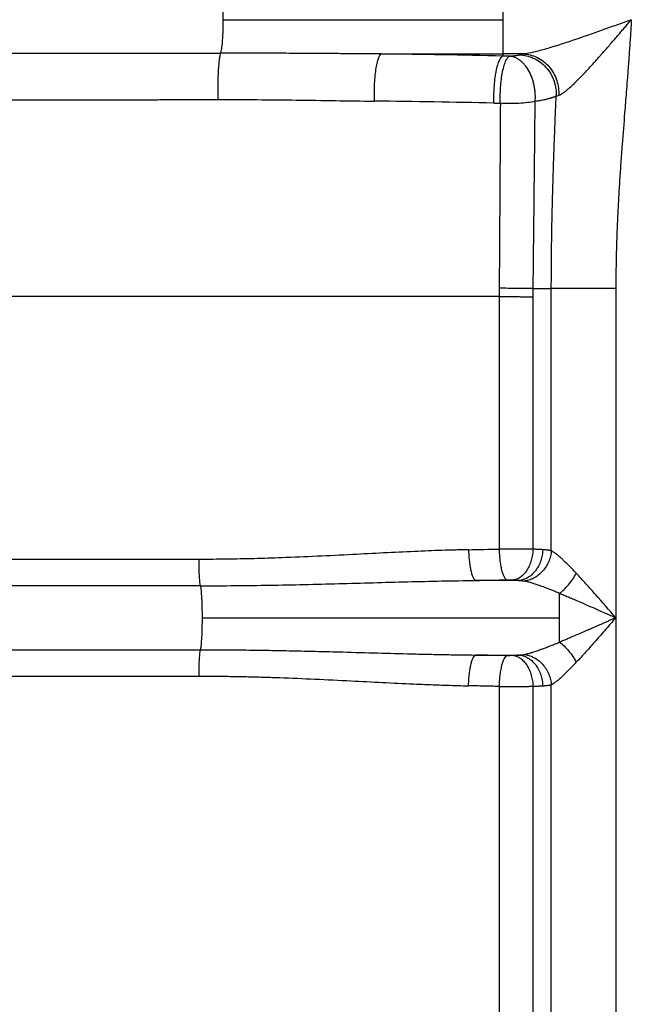
# Paper-space layout '830L' of a CAD drawing. Units: millimetres. Extents: x 14 to 193, y 16 to 290.
# Drawn here: x 100 to 108, y 149 to 162 of the extents above; entities that cross this region are included whole.
import ezdxf

# ---------------------------------------------------------------- set-up
doc = ezdxf.new("R2010")
doc.units = ezdxf.units.MM

psp = doc.layouts.new('830L')

# ---------------------------------------------------------------- linework, layer by layer
at = {"color": 7, "linetype": 'Continuous', "lineweight": 25}
for p, q in [((102.96395, 162.19655), (106.58914, 162.19655)), ((105.01044, 161.7526), (106.58914, 161.7526)), ((106.85848, 161.7526), (106.58914, 161.7526)), ((106.58914, 161.7526), (106.58923, 161.72598)), ((106.54017, 158.60955), (94.11884, 158.60955)), ((106.54017, 158.60955), (106.54019, 155.3365)), ((106.97983, 155.33472), (106.97981, 158.60573)), ((107.21714, 155.31479), (107.21715, 158.71314)), ((108.05381, 158.71314), (108.05381, 154.44655)), ((102.6488, 155.20273), (98.01219, 155.20273)), ((106.79993, 154.92992), (106.23642, 154.92992)), ((102.66661, 154.86104), (97.99438, 154.86104)), ((102.68821, 154.44655), (107.32482, 154.44655)), ((108.05381, 154.44655), (108.05378, 146.44657)), ((97.99438, 154.03206), (102.66661, 154.03206)), ((106.23642, 153.96317), (106.79993, 153.96317)), ((98.01219, 153.69036), (102.6488, 153.69036)), ((106.54019, 153.55659), (106.54019, 147.3365)), ((106.97983, 147.33472), (106.97982, 153.55838)), ((107.21714, 147.31479), (107.21715, 153.57831))]:
    psp.add_line(p, q, dxfattribs=at)
for points, knots in [([(102.96395, 162.19655), (102.96395, 162.22984), (102.96356, 162.26322), (102.96204, 162.32769), (102.96091, 162.35876), (102.95806, 162.41663), (102.95635, 162.44342), (102.95252, 162.49162), (102.95042, 162.51303), (102.94602, 162.55025), (102.94373, 162.56607), (102.93912, 162.59256), (102.93681, 162.60324), (102.93002, 162.62879), (102.92571, 162.6372), (102.92181, 162.64049)], [0, 0, 0, 0, 0.125, 0.125, 0.25, 0.25, 0.375, 0.375, 0.5, 0.5, 0.625, 0.625, 0.75, 0.75, 1, 1, 1, 1]), ([(106.58914, 162.64049), (106.58914, 162.63831), (106.58914, 162.63392), (106.58914, 162.62016), (106.58914, 162.61078), (106.58914, 162.58682), (106.58914, 162.57224), (106.58914, 162.53829), (106.58914, 162.51891), (106.58914, 162.47632), (106.58914, 162.45312), (106.58914, 162.40427), (106.58914, 162.37864), (106.58914, 162.3265), (106.58914, 162.3), (106.58914, 162.24756), (106.58914, 162.22164), (106.58914, 162.19655)], [0, 0, 0, 0, 0.125, 0.125, 0.25, 0.25, 0.375, 0.375, 0.5, 0.5, 0.625, 0.625, 0.75, 0.75, 0.875, 0.875, 1, 1, 1, 1]), ([(102.92844, 161.7629), (102.93201, 161.77107), (102.93585, 161.78416), (102.94367, 161.82502), (102.94765, 161.85291), (102.95307, 161.90801), (102.95478, 161.92856), (102.95787, 161.97375), (102.95925, 161.9984), (102.96152, 162.051), (102.96242, 162.07894), (102.96364, 162.13675), (102.96395, 162.16661), (102.96395, 162.19655)], [0, 0, 0, 0, 0.25, 0.25, 0.5, 0.5, 0.625, 0.625, 0.75, 0.75, 0.875, 0.875, 1, 1, 1, 1]), ([(106.58914, 162.19655), (106.58914, 162.1715), (106.58914, 162.14561), (106.58914, 162.09325), (106.58914, 162.06678), (106.58914, 162.01468), (106.58914, 161.98906), (106.58914, 161.94022), (106.58914, 161.917), (106.58914, 161.87439), (106.58914, 161.85499), (106.58914, 161.82099), (106.58914, 161.80639), (106.58914, 161.78238), (106.58914, 161.77298), (106.58914, 161.75918), (106.58914, 161.75479), (106.58914, 161.7526)], [0, 0, 0, 0, 0.125, 0.125, 0.25, 0.25, 0.375, 0.375, 0.5, 0.5, 0.625, 0.625, 0.75, 0.75, 0.875, 0.875, 1, 1, 1, 1]), ([(108.25445, 162.19655), (108.19097, 162.1735), (108.12761, 162.15049), (108.00106, 162.10479), (107.93786, 162.08211), (107.74907, 162.01492), (107.62414, 161.97119), (107.44109, 161.9095), (107.38082, 161.8896), (107.26279, 161.8519), (107.20502, 161.83408), (107.09387, 161.80187), (107.04045, 161.78746), (106.9417, 161.76455), (106.89636, 161.75606), (106.85848, 161.7526)], [0, 0, 0, 0, 0.125, 0.125, 0.25, 0.25, 0.5, 0.5, 0.625, 0.625, 0.75, 0.75, 0.875, 0.875, 1, 1, 1, 1]), ([(107.31426, 161.21817), (107.31466, 161.21829), (107.31616, 161.21876), (107.31955, 161.22007), (107.32626, 161.22271), (107.34034, 161.22933), (107.36232, 161.24205), (107.39308, 161.2636), (107.42621, 161.28984), (107.46615, 161.32449), (107.5272, 161.38107), (107.619, 161.47359), (107.71888, 161.58088), (107.79931, 161.67007), (107.84832, 161.72523), (107.90493, 161.78938), (107.97204, 161.86646), (108.04387, 161.94967), (108.09837, 162.0133), (108.14051, 162.06265), (108.18044, 162.10953), (108.21818, 162.15389), (108.2426, 162.18261), (108.25445, 162.19655)], [0, 0, 0, 0, 0.00189016, 0.00709378, 0.0157583, 0.0324572, 0.06872982, 0.10537167, 0.149338, 0.1874137, 0.24281345, 0.35184568, 0.47954434, 0.55133341, 0.59736926, 0.6283992, 0.72273512, 0.79999045, 0.84441322, 0.8866328, 0.92663016, 0.96440928, 1, 1, 1, 1]), ([(108.25445, 162.19655), (108.25273, 162.1657), (108.2492, 162.10279), (108.24334, 162.0066), (108.23692, 161.90674), (108.2282, 161.77791), (108.21641, 161.61394), (108.20252, 161.43071), (108.186, 161.22144), (108.16377, 160.94261), (108.13957, 160.63813), (108.11824, 160.34837), (108.1027, 160.1206), (108.08925, 159.90057), (108.07794, 159.68631), (108.06906, 159.48257), (108.06228, 159.28605), (108.05746, 159.09247), (108.05441, 158.90182), (108.05401, 158.77571), (108.05382, 158.71314)], [0, 0, 0, 0, 0.026554247, 0.054166354, 0.082836704, 0.112565636, 0.165159685, 0.224146267, 0.270522825, 0.345603052, 0.464577961, 0.53307655, 0.595346317, 0.660815602, 0.722569696, 0.779772358, 0.836111774, 0.891592775, 0.946220417, 1, 1, 1, 1]), ([(97.73399, 161.75983), (97.76799, 161.75986), (97.836, 161.75991), (97.93808, 161.75998), (98.04021, 161.76006), (98.14241, 161.76014), (98.24466, 161.76022), (98.41026, 161.76036), (98.65481, 161.76055), (98.96386, 161.76075), (99.29563, 161.76092), (99.73995, 161.76109), (100.31241, 161.7613), (100.88568, 161.76176), (101.3333, 161.76212), (101.64764, 161.76234), (101.95579, 161.7625), (102.22781, 161.76262), (102.55936, 161.76275), (102.77591, 161.76284), (102.92844, 161.7629)], [0, 0, 0, 0, 0.01971191, 0.03942801, 0.05914812, 0.07887211, 0.0985998, 0.11833104, 0.17468829, 0.23999396, 0.29685542, 0.36619101, 0.49630501, 0.62688075, 0.69664955, 0.75446446, 0.80826371, 0.87457208, 0.9116559, 1, 1, 1, 1]), ([(102.92844, 161.76289), (102.92551, 161.7559), (102.92255, 161.74596), (102.91672, 161.71966), (102.91386, 161.70329), (102.90845, 161.66431), (102.9059, 161.64169), (102.90129, 161.59123), (102.89924, 161.5634), (102.89576, 161.50427), (102.89434, 161.47299), (102.89219, 161.4091), (102.89145, 161.37651), (102.89064, 161.31205), (102.89055, 161.28019), (102.89094, 161.21883), (102.89141, 161.18933), (102.89209, 161.1615)], [0, 0, 0, 0, 0.125, 0.125, 0.25, 0.25, 0.375, 0.375, 0.5, 0.5, 0.625, 0.625, 0.75, 0.75, 0.875, 0.875, 1, 1, 1, 1]), ([(105.01044, 161.7526), (104.94113, 161.75301), (104.8016, 161.75385), (104.5909, 161.75534), (104.37745, 161.75692), (104.16128, 161.75847), (103.90397, 161.76012), (103.60595, 161.76168), (103.26766, 161.76281), (103.04166, 161.76286), (102.92844, 161.76289)], [0, 0, 0, 0, 0.09990659, 0.20113831, 0.30368309, 0.4075259, 0.51265168, 0.67443987, 0.83690706, 1, 1, 1, 1]), ([(104.92354, 161.14115), (104.92262, 161.17181), (104.92218, 161.2045), (104.92259, 161.27257), (104.92343, 161.30793), (104.92657, 161.37909), (104.92888, 161.41487), (104.93495, 161.48403), (104.93872, 161.51738), (104.94747, 161.57896), (104.95245, 161.60715), (104.96321, 161.65643), (104.96898, 161.67751), (104.98083, 161.7118), (104.98689, 161.72503), (104.99886, 161.74406), (105.00477, 161.74988), (105.01044, 161.7526)], [0, 0, 0, 0, 0.125, 0.125, 0.25, 0.25, 0.375, 0.375, 0.5, 0.5, 0.625, 0.625, 0.75, 0.75, 0.875, 0.875, 1, 1, 1, 1]), ([(106.58923, 161.72598), (106.58161, 161.72332), (106.57366, 161.71756), (106.5575, 161.69865), (106.5493, 161.68549), (106.53324, 161.65131), (106.52539, 161.6303), (106.5107, 161.58114), (106.50387, 161.553), (106.49181, 161.49152), (106.48658, 161.45821), (106.47808, 161.38912), (106.47479, 161.35338), (106.4702, 161.28226), (106.46888, 161.24691), (106.46797, 161.17886), (106.46838, 161.14616), (106.46945, 161.11549)], [0, 0, 0, 0, 0.125, 0.125, 0.25, 0.25, 0.375, 0.375, 0.5, 0.5, 0.625, 0.625, 0.75, 0.75, 0.875, 0.875, 1, 1, 1, 1]), ([(106.55634, 161.1136), (106.55525, 161.14426), (106.55483, 161.17695), (106.55574, 161.245), (106.55707, 161.28035), (106.56173, 161.35146), (106.56505, 161.3872), (106.57368, 161.45628), (106.57897, 161.48959), (106.5912, 161.55106), (106.59812, 161.5792), (106.61301, 161.62836), (106.62098, 161.64937), (106.63726, 161.68354), (106.64558, 161.69671), (106.66196, 161.71562), (106.67002, 161.72138), (106.67774, 161.72404)], [0, 0, 0, 0, 0.125, 0.125, 0.25, 0.25, 0.375, 0.375, 0.5, 0.5, 0.625, 0.625, 0.75, 0.75, 0.875, 0.875, 1, 1, 1, 1]), ([(106.67774, 161.72404), (106.68138, 161.72433), (106.68866, 161.7249), (106.69917, 161.72581), (106.70936, 161.72674), (106.72247, 161.72801), (106.73797, 161.72968), (106.75503, 161.73178), (106.77051, 161.73398), (106.78429, 161.73626), (106.7965, 161.73861), (106.80314, 161.74022), (106.80646, 161.74103)], [0, 0, 0, 0, 0.06243642, 0.12483387, 0.18725868, 0.24977709, 0.3746438, 0.49969916, 0.62464918, 0.74978339, 0.87482969, 1, 1, 1, 1]), ([(107.008, 161.13708), (107.00837, 161.14258), (107.00909, 161.15351), (107.00977, 161.16986), (107.01012, 161.18603), (107.01012, 161.20203), (107.00979, 161.21785), (107.00858, 161.24561), (107.00509, 161.2853), (106.99688, 161.33721), (106.98492, 161.38869), (106.96363, 161.45664), (106.92782, 161.53583), (106.88169, 161.60225), (106.84045, 161.64547), (106.80844, 161.67214), (106.77547, 161.69338), (106.74636, 161.7072), (106.72102, 161.71591), (106.6996, 161.72122), (106.6851, 161.72311), (106.67774, 161.72407)], [0, 0, 0, 0, 0.01990763, 0.03954042, 0.05887839, 0.07793753, 0.09675651, 0.11538194, 0.17705265, 0.23854326, 0.30314462, 0.36777331, 0.50000682, 0.63224018, 0.69687046, 0.76147038, 0.82302791, 0.88472264, 0.92214299, 0.96050186, 1, 1, 1, 1]), ([(106.80646, 161.74103), (106.80903, 161.74169), (106.81417, 161.74299), (106.82233, 161.74494), (106.83082, 161.74688), (106.83968, 161.7488), (106.84885, 161.75071), (106.85527, 161.75197), (106.85848, 161.7526)], [0, 0, 0, 0, 0.16683682, 0.33354865, 0.50017815, 0.66676804, 0.83336107, 1, 1, 1, 1]), ([(106.80646, 161.74103), (106.83464, 161.74021), (106.86397, 161.73669), (106.92356, 161.72319), (106.95382, 161.71321), (107.01333, 161.68625), (107.04258, 161.66926), (107.09791, 161.62866), (107.12397, 161.60504), (107.17094, 161.55249), (107.19183, 161.52357), (107.22715, 161.46248), (107.24156, 161.43034), (107.26354, 161.36517), (107.27111, 161.33216), (107.2799, 161.26736), (107.28113, 161.23558), (107.27975, 161.20519)], [0, 0, 0, 0, 0.125, 0.125, 0.25, 0.25, 0.375, 0.375, 0.5, 0.5, 0.625, 0.625, 0.75, 0.75, 0.875, 0.875, 1, 1, 1, 1]), ([(106.85848, 161.7526), (106.88591, 161.75153), (106.91441, 161.74769), (106.97216, 161.73349), (107.00141, 161.72312), (107.05878, 161.69543), (107.08689, 161.67811), (107.13992, 161.63699), (107.16483, 161.61321), (107.20963, 161.56058), (107.22951, 161.53175), (107.26312, 161.47112), (107.27685, 161.43934), (107.29786, 161.37509), (107.30516, 161.34264), (107.31387, 161.27906), (107.31528, 161.24793), (107.31426, 161.21817)], [0, 0, 0, 0, 0.125, 0.125, 0.25, 0.25, 0.375, 0.375, 0.5, 0.5, 0.625, 0.625, 0.75, 0.75, 0.875, 0.875, 1, 1, 1, 1]), ([(97.77771, 161.14979), (97.80236, 161.14986), (97.86868, 161.15007), (97.9938, 161.15045), (98.17019, 161.15097), (98.41529, 161.15168), (98.69838, 161.15247), (98.99957, 161.15331), (99.31157, 161.1542), (99.64868, 161.15515), (99.9922, 161.15608), (100.31447, 161.15686), (100.63788, 161.15755), (100.98272, 161.1582), (101.32351, 161.1588), (101.61111, 161.1593), (101.84675, 161.15972), (102.05612, 161.16008), (102.26535, 161.16045), (102.47444, 161.1608), (102.68338, 161.16115), (102.82252, 161.16138), (102.89209, 161.1615)], [0, 0, 0, 0, 0.01451643, 0.03907012, 0.07366204, 0.1182933, 0.18316289, 0.23992328, 0.295024, 0.36610133, 0.43745578, 0.49621749, 0.55479475, 0.6268061, 0.69813026, 0.75440284, 0.79534233, 0.83627971, 0.87721458, 0.91814652, 0.95907513, 1, 1, 1, 1]), ([(102.89209, 161.1615), (103.06206, 161.16174), (103.23187, 161.16132), (103.57115, 161.15916), (103.74062, 161.15744), (104.24852, 161.15114), (104.58644, 161.14509), (104.92354, 161.14115)], [0, 0, 0, 0, 0.25, 0.25, 0.5, 0.5, 1, 1, 1, 1]), ([(107.27975, 161.20519), (107.27739, 161.20406), (107.27274, 161.20184), (107.26526, 161.19857), (107.25756, 161.19539), (107.24961, 161.19231), (107.24148, 161.18933), (107.23317, 161.18644), (107.22473, 161.18364), (107.21619, 161.18094), (107.20757, 161.17834), (107.19889, 161.17583), (107.1902, 161.17342), (107.1815, 161.17109), (107.16783, 161.16757), (107.14851, 161.16291), (107.12264, 161.15721), (107.09557, 161.15177), (107.06739, 161.1466), (107.03833, 161.14168), (107.01805, 161.13861), (107.00798, 161.13709)], [0, 0, 0, 0, 0.04341724, 0.08594328, 0.12756536, 0.16827202, 0.2080531, 0.24689968, 0.28480399, 0.32175937, 0.35776024, 0.39280198, 0.42688091, 0.4599942, 0.49213983, 0.57903116, 0.6651209, 0.75033205, 0.83459258, 0.9178357, 1, 1, 1, 1]), ([(107.21716, 158.71314), (107.21718, 158.7444), (107.21722, 158.80695), (107.21756, 158.90081), (107.2181, 158.99474), (107.21885, 159.08874), (107.21982, 159.18283), (107.22099, 159.277), (107.22237, 159.37125), (107.22395, 159.46558), (107.22573, 159.56001), (107.2277, 159.65453), (107.22986, 159.74914), (107.2322, 159.84385), (107.23471, 159.93867), (107.23833, 160.06684), (107.24329, 160.22839), (107.24984, 160.42331), (107.25686, 160.61843), (107.26427, 160.81379), (107.27194, 161.00945), (107.27714, 161.13988), (107.27975, 161.20519)], [0, 0, 0, 0, 0.03752613, 0.07508173, 0.11266881, 0.15028942, 0.18794556, 0.2256393, 0.26337265, 0.30114767, 0.33896641, 0.37683093, 0.4147433, 0.45270561, 0.49072013, 0.52878934, 0.60693466, 0.68520839, 0.76363117, 0.84222367, 0.92100647, 1, 1, 1, 1]), ([(106.55632, 161.11359), (106.55394, 160.72144), (106.5515, 160.3236), (106.54653, 159.52233), (106.54399, 159.11894), (106.54137, 158.71584)], [0, 0, 0, 0, 0.5, 0.5, 1, 1, 1, 1]), ([(107.00799, 161.13708), (106.97859, 161.13119), (106.94531, 161.12597), (106.87315, 161.11752), (106.83429, 161.11429), (106.75439, 161.11019), (106.71338, 161.10931), (106.63291, 161.10985), (106.59348, 161.11125), (106.55632, 161.11359)], [0, 0, 0, 0, 0.25, 0.25, 0.5, 0.5, 0.75, 0.75, 1, 1, 1, 1]), ([(106.98206, 158.71315), (106.98225, 158.72931), (106.98297, 158.79299), (106.98453, 158.9356), (106.98713, 159.17233), (106.9907, 159.503), (106.9946, 159.86704), (106.9983, 160.21531), (107.00131, 160.49971), (107.00375, 160.73191), (107.00565, 160.91242), (107.007, 161.04176), (107.00772, 161.11092), (107.00799, 161.13708)], [0, 0, 0, 0, 0.01983481, 0.07815845, 0.175, 0.31039754, 0.48438224, 0.62327716, 0.74099791, 0.83753203, 0.91287804, 0.96703453, 1, 1, 1, 1]), ([(106.54017, 158.60955), (106.54544, 158.60951), (106.55601, 158.60942), (106.57206, 158.60929), (106.58829, 158.60915), (106.60468, 158.60901), (106.6212, 158.60888), (106.63783, 158.60874), (106.65455, 158.6086), (106.67132, 158.60846), (106.68811, 158.60832), (106.7049, 158.60818), (106.72166, 158.60804), (106.73835, 158.6079), (106.75496, 158.60777), (106.77567, 158.60761), (106.80032, 158.60741), (106.8286, 158.60716), (106.85621, 158.60692), (106.88302, 158.60667), (106.90889, 158.60643), (106.93371, 158.60618), (106.95746, 158.60595), (106.97239, 158.6058), (106.97981, 158.60573)], [0, 0, 0, 0, 0.03488135, 0.06996547, 0.10523505, 0.1406722, 0.17625849, 0.211975, 0.24780239, 0.28372095, 0.31971065, 0.35575124, 0.39182229, 0.42790326, 0.46397357, 0.50001271, 0.56364117, 0.62716076, 0.69046056, 0.75343196, 0.81596973, 0.87797302, 0.93934627, 1, 1, 1, 1]), ([(106.98207, 158.71315), (106.95296, 158.7134), (106.92032, 158.71366), (106.84991, 158.71417), (106.81214, 158.71442), (106.73452, 158.71489), (106.69468, 158.71512), (106.61632, 158.71552), (106.57781, 158.71569), (106.54138, 158.71584)], [0, 0, 0, 0, 0.25, 0.25, 0.5, 0.5, 0.75, 0.75, 1, 1, 1, 1]), ([(106.97981, 158.60573), (106.98007, 158.61445), (106.98059, 158.63212), (106.98125, 158.66115), (106.98179, 158.68823), (106.98199, 158.70637), (106.98207, 158.71315)], [0, 0, 0, 0, 0.24378178, 0.49366171, 0.81076357, 1, 1, 1, 1]), ([(106.98206, 158.71315), (107.03005, 158.71315), (107.07418, 158.71315), (107.15305, 158.71314), (107.18778, 158.71314), (107.21715, 158.71314)], [0, 0, 0, 0, 0.5, 0.5, 1, 1, 1, 1]), ([(108.05382, 158.71314), (107.96683, 158.71314), (107.87806, 158.71314), (107.7072, 158.71314), (107.62524, 158.71314), (107.47708, 158.71314), (107.41094, 158.71314), (107.29896, 158.71314), (107.25309, 158.71314), (107.21716, 158.71314)], [0, 0, 0, 0, 0.25, 0.25, 0.5, 0.5, 0.75, 0.75, 1, 1, 1, 1]), ([(106.14416, 155.3284), (106.13262, 155.32818), (106.10574, 155.32767), (106.04871, 155.32635), (105.94524, 155.32376), (105.73835, 155.31732), (105.42852, 155.30485), (105.0424, 155.28604), (104.6214, 155.26415), (104.1814, 155.242), (103.81493, 155.22638), (103.54252, 155.2171), (103.36269, 155.21195), (103.18341, 155.20786), (103.00471, 155.20492), (102.82659, 155.20308), (102.70798, 155.20284), (102.6488, 155.20273)], [0, 0, 0, 0, 0.01002589, 0.02337398, 0.04955778, 0.09988812, 0.20286717, 0.31777148, 0.43319386, 0.56521338, 0.69527853, 0.74659473, 0.79769597, 0.84858512, 0.89926426, 0.94973522, 1, 1, 1, 1]), ([(106.14416, 155.3284), (106.14456, 155.30586), (106.14543, 155.28256), (106.1482, 155.23545), (106.15012, 155.21164), (106.15504, 155.16479), (106.15805, 155.14176), (106.16508, 155.09788), (106.1691, 155.07704), (106.17795, 155.0388), (106.18278, 155.0214), (106.19297, 154.99094), (106.19832, 154.97787), (106.20922, 154.95641), (106.21476, 154.94802), (106.22573, 154.93573), (106.23116, 154.93184), (106.23642, 154.92992)], [0, 0, 0, 0, 0.125, 0.125, 0.25, 0.25, 0.375, 0.375, 0.5, 0.5, 0.625, 0.625, 0.75, 0.75, 0.875, 0.875, 1, 1, 1, 1]), ([(106.97983, 155.33472), (106.97575, 155.33477), (106.96762, 155.33488), (106.95506, 155.33504), (106.94226, 155.33519), (106.92923, 155.33533), (106.91597, 155.33546), (106.90251, 155.33559), (106.88885, 155.33571), (106.87501, 155.33583), (106.86102, 155.33593), (106.84687, 155.33603), (106.83258, 155.33613), (106.81818, 155.33621), (106.80367, 155.33629), (106.78907, 155.33636), (106.77439, 155.33643), (106.75965, 155.33649), (106.74486, 155.33654), (106.73004, 155.33658), (106.71519, 155.33662), (106.70034, 155.33665), (106.68549, 155.33667), (106.67066, 155.33668), (106.65587, 155.33669), (106.64112, 155.33669), (106.62643, 155.33669), (106.6118, 155.33667), (106.59727, 155.33665), (106.58282, 155.33663), (106.56849, 155.33659), (106.55427, 155.33655), (106.54488, 155.33652), (106.54019, 155.3365)], [0, 0, 0, 0, 0.03348125, 0.06688089, 0.10019892, 0.13343537, 0.16659022, 0.19966349, 0.23265519, 0.26556531, 0.29839387, 0.33114087, 0.36380632, 0.39639023, 0.4288926, 0.46131343, 0.49365275, 0.52591054, 0.55808682, 0.5901816, 0.62219488, 0.65412667, 0.68597698, 0.71774581, 0.74943317, 0.78103906, 0.8125635, 0.8440065, 0.87536805, 0.90664817, 0.93784686, 0.96896414, 1, 1, 1, 1]), ([(106.54019, 155.3365), (106.54064, 155.31396), (106.54158, 155.29065), (106.54458, 155.24353), (106.54664, 155.21971), (106.55194, 155.17286), (106.55517, 155.14982), (106.56271, 155.10593), (106.56702, 155.08508), (106.57651, 155.04684), (106.58169, 155.02944), (106.5926, 154.99898), (106.59832, 154.98592), (106.60998, 154.96447), (106.61591, 154.95608), (106.62765, 154.94382), (106.63345, 154.93993), (106.63907, 154.93802)], [0, 0, 0, 0, 0.125, 0.125, 0.25, 0.25, 0.375, 0.375, 0.5, 0.5, 0.625, 0.625, 0.75, 0.75, 0.875, 0.875, 1, 1, 1, 1]), ([(106.97983, 155.33472), (106.97884, 155.31193), (106.97657, 155.28837), (106.96913, 155.24073), (106.96394, 155.21664), (106.95053, 155.1693), (106.9423, 155.14605), (106.92301, 155.10182), (106.91196, 155.08085), (106.88759, 155.0425), (106.87428, 155.02513), (106.84625, 154.99485), (106.83153, 154.98195), (106.80158, 154.96096), (106.78637, 154.95287), (106.75628, 154.94127), (106.74142, 154.93776), (106.72706, 154.93624)], [0, 0, 0, 0, 0.125, 0.125, 0.25, 0.25, 0.375, 0.375, 0.5, 0.5, 0.625, 0.625, 0.75, 0.75, 0.875, 0.875, 1, 1, 1, 1]), ([(107.1056, 155.3284), (107.10461, 155.30555), (107.10207, 155.28189), (107.09343, 155.23404), (107.08732, 155.20984), (107.07135, 155.16226), (107.0615, 155.13889), (107.03828, 155.09445), (107.02493, 155.07339), (106.99543, 155.03492), (106.97928, 155.01752), (106.9452, 154.98728), (106.92727, 154.97444), (106.8908, 154.95366), (106.87225, 154.94571), (106.83557, 154.93448), (106.81745, 154.93119), (106.79993, 154.92992)], [0, 0, 0, 0, 0.125, 0.125, 0.25, 0.25, 0.375, 0.375, 0.5, 0.5, 0.625, 0.625, 0.75, 0.75, 0.875, 0.875, 1, 1, 1, 1]), ([(107.21719, 155.31479), (107.21535, 155.29265), (107.21176, 155.26978), (107.20065, 155.22353), (107.19311, 155.20016), (107.17394, 155.15417), (107.16231, 155.13156), (107.13526, 155.08846), (107.11985, 155.06798), (107.086, 155.03037), (107.06758, 155.01325), (107.02882, 154.98322), (107.00849, 154.97031), (106.96715, 154.94906), (106.94615, 154.94072), (106.90459, 154.92843), (106.88404, 154.92449), (106.86416, 154.92248)], [0, 0, 0, 0, 0.125, 0.125, 0.25, 0.25, 0.375, 0.375, 0.5, 0.5, 0.625, 0.625, 0.75, 0.75, 0.875, 0.875, 1, 1, 1, 1]), ([(107.10561, 155.3284), (107.1007, 155.32869), (107.09093, 155.32927), (107.07582, 155.33012), (107.06046, 155.33095), (107.04482, 155.33175), (107.02893, 155.33253), (107.0128, 155.33328), (106.99648, 155.33401), (106.98536, 155.33448), (106.97983, 155.33472)], [0, 0, 0, 0, 0.128001381, 0.255145061, 0.381431118, 0.506859635, 0.631430696, 0.755144385, 0.87800079, 1, 1, 1, 1]), ([(107.21714, 155.31479), (107.21382, 155.31548), (107.20714, 155.31687), (107.19652, 155.31877), (107.18535, 155.32055), (107.1736, 155.3222), (107.16124, 155.32371), (107.14828, 155.32509), (107.13469, 155.32633), (107.12049, 155.32745), (107.11059, 155.32808), (107.10561, 155.3284)], [0, 0, 0, 0, 0.1048628, 0.21127419, 0.31924032, 0.42876709, 0.53986014, 0.65252487, 0.76676648, 0.88258993, 1, 1, 1, 1]), ([(107.54082, 155.02338), (107.5361, 155.02838), (107.52575, 155.03936), (107.50894, 155.05703), (107.48952, 155.07728), (107.46756, 155.0999), (107.4335, 155.13444), (107.39603, 155.17125), (107.35259, 155.21195), (107.31616, 155.24417), (107.28503, 155.26952), (107.26262, 155.28622), (107.24605, 155.29763), (107.23096, 155.30721), (107.22168, 155.31232), (107.21719, 155.31479)], [0, 0, 0, 0, 0.03975128, 0.08721651, 0.14235931, 0.20513239, 0.27547994, 0.43686033, 0.53448934, 0.66813329, 0.77589023, 0.83700309, 0.89469929, 0.94902251, 1, 1, 1, 1]), ([(102.66661, 154.86104), (102.66417, 154.87702), (102.6618, 154.89681), (102.65745, 154.94385), (102.65548, 154.97112), (102.65222, 155.03136), (102.65094, 155.06431), (102.64923, 155.13266), (102.6488, 155.16802), (102.6488, 155.20273)], [0, 0, 0, 0, 0.25, 0.25, 0.5, 0.5, 0.75, 0.75, 1, 1, 1, 1]), ([(102.66661, 154.86104), (102.96628, 154.86104), (103.26579, 154.8638), (103.86377, 154.87372), (104.16224, 154.88086), (104.7577, 154.89667), (105.0547, 154.90532), (105.64696, 154.92041), (105.94224, 154.92686), (106.23642, 154.92992)], [0, 0, 0, 0, 0.25, 0.25, 0.5, 0.5, 0.75, 0.75, 1, 1, 1, 1]), ([(106.63907, 154.93802), (106.64182, 154.93806), (106.64729, 154.93814), (106.65556, 154.9382), (106.66381, 154.93822), (106.67207, 154.9382), (106.67755, 154.93815), (106.6803, 154.93813)], [0, 0, 0, 0, 0.201862, 0.40212721, 0.60145742, 0.80052375, 1, 1, 1, 1]), ([(106.6803, 154.93813), (106.6823, 154.9381), (106.68629, 154.93803), (106.69214, 154.93789), (106.69785, 154.93772), (106.70457, 154.93748), (106.71219, 154.93714), (106.71927, 154.93675), (106.72414, 154.93644), (106.72633, 154.93629), (106.72706, 154.93624)], [0, 0, 0, 0, 0.11790412, 0.23443063, 0.34998749, 0.46499309, 0.65203401, 0.84025194, 0.9470034, 1, 1, 1, 1]), ([(106.72706, 154.93624), (106.73144, 154.93592), (106.74019, 154.93527), (106.75288, 154.93427), (106.76522, 154.93323), (106.77718, 154.93216), (106.7888, 154.93106), (106.79622, 154.9303), (106.79993, 154.92992)], [0, 0, 0, 0, 0.16694572, 0.33357055, 0.50003122, 0.66648494, 0.83308893, 1, 1, 1, 1]), ([(107.32472, 154.76277), (107.31577, 154.76641), (107.29813, 154.77358), (107.27218, 154.78402), (107.24706, 154.79403), (107.21474, 154.8068), (107.17604, 154.82184), (107.13389, 154.83782), (107.09623, 154.85173), (107.05439, 154.86672), (107.00734, 154.88277), (106.96381, 154.89652), (106.93103, 154.90605), (106.90728, 154.91246), (106.885, 154.918), (106.87102, 154.92099), (106.86416, 154.92246)], [0, 0, 0, 0, 0.054114767, 0.106747796, 0.157896905, 0.2075604, 0.305101689, 0.397268105, 0.471234749, 0.543633077, 0.665536177, 0.778520113, 0.837107942, 0.893534374, 0.947822511, 1, 1, 1, 1]), ([(107.32472, 154.76277), (107.34331, 154.77709), (107.36264, 154.7937), (107.40161, 154.83125), (107.42123, 154.85219), (107.45926, 154.89741), (107.47765, 154.92167), (107.51164, 154.97183), (107.52723, 154.99771), (107.54082, 155.02338)], [0, 0, 0, 0, 0.25, 0.25, 0.5, 0.5, 0.75, 0.75, 1, 1, 1, 1]), ([(108.05381, 154.44655), (107.96678, 154.5467), (107.87975, 154.64687), (107.75078, 154.79294), (107.70806, 154.84091), (107.62356, 154.93439), (107.58179, 154.9799), (107.54082, 155.02338)], [0, 0, 0, 0, 0.5, 0.5, 0.75, 0.75, 1, 1, 1, 1]), ([(102.66661, 154.86104), (102.66934, 154.84311), (102.67206, 154.82091), (102.67718, 154.76709), (102.67958, 154.73543), (102.68365, 154.66354), (102.68532, 154.6233), (102.68761, 154.53755), (102.68821, 154.49208), (102.68821, 154.44655)], [0, 0, 0, 0, 0.25, 0.25, 0.5, 0.5, 0.75, 0.75, 1, 1, 1, 1]), ([(107.32472, 154.76278), (107.33339, 154.75921), (107.351, 154.75199), (107.37791, 154.74084), (107.40565, 154.72927), (107.43424, 154.71726), (107.46368, 154.70483), (107.49395, 154.69197), (107.54216, 154.67138), (107.62122, 154.63724), (107.72564, 154.5917), (107.82872, 154.54634), (107.91351, 154.50877), (107.98553, 154.47689), (108.03111, 154.45663), (108.05381, 154.44655)], [0, 0, 0, 0, 0.03664305, 0.07434237, 0.11309653, 0.15290626, 0.19377281, 0.23569547, 0.27867144, 0.39349403, 0.56194994, 0.70685733, 0.81446896, 0.90760026, 1, 1, 1, 1]), ([(107.32482, 154.44655), (107.32481, 154.47272), (107.3248, 154.49974), (107.32478, 154.55441), (107.32477, 154.58207), (107.32476, 154.63665), (107.32475, 154.66357), (107.32473, 154.71519), (107.32472, 154.73989), (107.32472, 154.76277)], [0, 0, 0, 0, 0.25, 0.25, 0.5, 0.5, 0.75, 0.75, 1, 1, 1, 1]), ([(102.68821, 154.44655), (102.68821, 154.40117), (102.68761, 154.35581), (102.68534, 154.27018), (102.68367, 154.22995), (102.6796, 154.15801), (102.67721, 154.12629), (102.67208, 154.07232), (102.66935, 154.05004), (102.66661, 154.03206)], [0, 0, 0, 0, 0.25, 0.25, 0.5, 0.5, 0.75, 0.75, 1, 1, 1, 1]), ([(107.32482, 154.13036), (107.32482, 154.17965), (107.32482, 154.27484), (107.32482, 154.39068), (107.32482, 154.44655)], [0, 0, 0, 0, 0.51777207, 1, 1, 1, 1]), ([(108.05381, 154.44655), (108.04194, 154.44128), (108.01722, 154.43032), (107.97871, 154.41323), (107.93732, 154.39488), (107.89307, 154.37529), (107.84892, 154.35576), (107.79945, 154.3339), (107.74849, 154.31147), (107.69871, 154.28965), (107.63549, 154.26206), (107.56262, 154.2305), (107.48553, 154.19748), (107.42496, 154.17191), (107.37452, 154.15083), (107.34134, 154.13716), (107.32482, 154.13036)], [0, 0, 0, 0, 0.0483356, 0.10059097, 0.15676338, 0.21684949, 0.28084564, 0.33680414, 0.41876512, 0.48908917, 0.5406507, 0.67810994, 0.78895132, 0.85995235, 0.93030943, 1, 1, 1, 1]), ([(108.05381, 154.44655), (108.01018, 154.39634), (107.96669, 154.34628), (107.87999, 154.2469), (107.83676, 154.19753), (107.75077, 154.10014), (107.70804, 154.05217), (107.62356, 153.95868), (107.5818, 153.91321), (107.54082, 153.86971)], [0, 0, 0, 0, 0.25, 0.25, 0.5, 0.5, 0.75, 0.75, 1, 1, 1, 1]), ([(102.6488, 153.69036), (102.6488, 153.72507), (102.64923, 153.76043), (102.65094, 153.82878), (102.65222, 153.86173), (102.65548, 153.92197), (102.65745, 153.94924), (102.6618, 153.99628), (102.66417, 154.01607), (102.66661, 154.03205)], [0, 0, 0, 0, 0.25, 0.25, 0.5, 0.5, 0.75, 0.75, 1, 1, 1, 1]), ([(102.66661, 154.03206), (102.71572, 154.03201), (102.81407, 154.03193), (102.96177, 154.03125), (103.10984, 154.03018), (103.25829, 154.02869), (103.40713, 154.0268), (103.55636, 154.02452), (103.70598, 154.02188), (103.856, 154.01891), (104.00642, 154.01563), (104.15724, 154.01209), (104.30848, 154.00831), (104.55869, 154.00177), (104.90627, 153.99211), (105.27957, 153.9819), (105.57838, 153.97457), (105.80239, 153.96975), (106.02117, 153.96576), (106.16525, 153.96403), (106.23642, 153.96317)], [0, 0, 0, 0, 0.04116225, 0.08243585, 0.12382251, 0.16532394, 0.20694184, 0.24867786, 0.29053365, 0.33251083, 0.37461097, 0.41683562, 0.45918626, 0.50166431, 0.6270803, 0.75140032, 0.81572211, 0.87859587, 0.94002193, 1, 1, 1, 1]), ([(106.86416, 153.97064), (106.86831, 153.97151), (106.8767, 153.97327), (106.88978, 153.97631), (106.90342, 153.97968), (106.91763, 153.9834), (106.93241, 153.98747), (106.94776, 153.99189), (106.97555, 154.0002), (107.018, 154.01383), (107.07014, 154.03194), (107.11986, 154.05004), (107.16613, 154.06745), (107.21588, 154.0867), (107.26904, 154.10776), (107.3059, 154.1227), (107.32482, 154.13036)], [0, 0, 0, 0, 0.03166734, 0.06412778, 0.09738835, 0.13145532, 0.1663343, 0.20203028, 0.23854775, 0.35761004, 0.48648643, 0.57728979, 0.67404236, 0.77674978, 0.88540694, 1, 1, 1, 1]), ([(107.32482, 154.13036), (107.34341, 154.11604), (107.36273, 154.09943), (107.40167, 154.06187), (107.42129, 154.04092), (107.4593, 153.9957), (107.47768, 153.97143), (107.51166, 153.92127), (107.52723, 153.89539), (107.54082, 153.86971)], [0, 0, 0, 0, 0.25, 0.25, 0.5, 0.5, 0.75, 0.75, 1, 1, 1, 1]), ([(106.14416, 153.56469), (106.14419, 153.56645), (106.14422, 153.5682), (106.14426, 153.56997), (106.14432, 153.57282), (106.14439, 153.57568), (106.14446, 153.57855), (106.14461, 153.58429), (106.14479, 153.59007), (106.145, 153.59589), (106.14542, 153.60752), (106.14597, 153.6193), (106.14664, 153.63114), (106.148, 153.65482), (106.14988, 153.67878), (106.15232, 153.70238), (106.15476, 153.72598), (106.15775, 153.74921), (106.16126, 153.77135), (106.16476, 153.79349), (106.16878, 153.81454), (106.17322, 153.83387), (106.17766, 153.85319), (106.18251, 153.87077), (106.18763, 153.88617), (106.19274, 153.90157), (106.19812, 153.91478), (106.2036, 153.92563), (106.20909, 153.93647), (106.21466, 153.94495), (106.22019, 153.95115), (106.22569, 153.95733), (106.23114, 153.96124), (106.23642, 153.96317)], [-0.000000875, -0.000000875, -0.000000875, -0.000000875, 0.009718665, 0.009718665, 0.009718665, 0.025437416, 0.025437416, 0.025437416, 0.056874919, 0.056874919, 0.056874919, 0.119749925, 0.119749925, 0.119749925, 0.245499935, 0.245499935, 0.245499935, 0.371249946, 0.371249946, 0.371249946, 0.496999957, 0.496999957, 0.496999957, 0.622749968, 0.622749968, 0.622749968, 0.748499978, 0.748499978, 0.748499978, 0.874249989, 0.874249989, 0.874249989, 0.999648817, 0.999648817, 0.999648817, 0.999648817]), ([(106.63907, 153.95507), (106.63342, 153.95315), (106.62758, 153.94923), (106.62167, 153.94303), (106.61577, 153.93684), (106.60981, 153.92836), (106.60394, 153.91751), (106.59808, 153.90667), (106.59233, 153.89345), (106.58685, 153.87805), (106.58137, 153.86266), (106.57618, 153.84507), (106.57143, 153.82575), (106.56667, 153.80643), (106.56236, 153.78538), (106.5586, 153.76324), (106.55484, 153.7411), (106.55163, 153.71787), (106.54901, 153.69428), (106.54639, 153.67068), (106.54436, 153.64671), (106.54289, 153.62303), (106.54216, 153.61119), (106.54157, 153.59942), (106.54111, 153.58779), (106.54088, 153.58197), (106.54069, 153.57619), (106.54052, 153.57044), (106.54044, 153.56757), (106.54037, 153.56471), (106.5403, 153.56186), (106.54026, 153.5601), (106.54022, 153.55835), (106.54019, 153.55659)], [-0.0000009, -0.0000009, -0.0000009, -0.0000009, 0.12574911, 0.12574911, 0.12574911, 0.25149912, 0.25149912, 0.25149912, 0.37724913, 0.37724913, 0.37724913, 0.50299914, 0.50299914, 0.50299914, 0.62874915, 0.62874915, 0.62874915, 0.75449916, 0.75449916, 0.75449916, 0.88024917, 0.88024917, 0.88024917, 0.94312418, 0.94312418, 0.94312418, 0.97456168, 0.97456168, 0.97456168, 0.99028043, 0.99028043, 0.99028043, 1, 1, 1, 1]), ([(106.72706, 153.95685), (106.72523, 153.95673), (106.72159, 153.95648), (106.71582, 153.95615), (106.70892, 153.9558), (106.70063, 153.95546), (106.69411, 153.95527), (106.6908, 153.95518)], [0, 0, 0, 0, 0.16874568, 0.33568691, 0.50154046, 0.74702227, 1, 1, 1, 1]), ([(106.79993, 153.96317), (106.79622, 153.96279), (106.7888, 153.96203), (106.77718, 153.96093), (106.76522, 153.95986), (106.75288, 153.95883), (106.74019, 153.95782), (106.73144, 153.95718), (106.72706, 153.95685)], [0, 0, 0, 0, 0.16693625, 0.33355552, 0.50001446, 0.66647018, 0.8330798, 1, 1, 1, 1]), ([(106.72706, 153.95685), (106.74142, 153.95534), (106.75628, 153.95183), (106.78637, 153.94023), (106.80158, 153.93213), (106.83152, 153.91114), (106.84625, 153.89824), (106.87428, 153.86796), (106.88759, 153.85059), (106.91195, 153.81224), (106.92301, 153.79127), (106.94229, 153.74705), (106.95052, 153.72379), (106.96394, 153.67645), (106.96912, 153.65237), (106.97656, 153.60472), (106.97883, 153.58116), (106.97982, 153.55838)], [0, 0, 0, 0, 0.125, 0.125, 0.25, 0.25, 0.375, 0.375, 0.5, 0.5, 0.625, 0.625, 0.75, 0.75, 0.875, 0.875, 1, 1, 1, 1]), ([(106.79993, 153.96317), (106.81744, 153.9619), (106.83557, 153.95861), (106.87224, 153.94739), (106.89079, 153.93944), (106.92727, 153.91866), (106.94519, 153.90582), (106.97927, 153.87557), (106.99542, 153.85817), (107.02492, 153.8197), (107.03828, 153.79865), (107.06149, 153.7542), (107.07135, 153.73083), (107.08731, 153.68325), (107.09343, 153.65905), (107.10207, 153.6112), (107.10461, 153.58755), (107.10561, 153.56469)], [0, 0, 0, 0, 0.125, 0.125, 0.25, 0.25, 0.375, 0.375, 0.5, 0.5, 0.625, 0.625, 0.75, 0.75, 0.875, 0.875, 1, 1, 1, 1]), ([(106.86416, 153.97064), (106.88404, 153.96863), (106.90459, 153.96468), (106.94614, 153.9524), (106.96714, 153.94405), (107.00847, 153.9228), (107.0288, 153.90989), (107.06756, 153.87986), (107.08598, 153.86274), (107.11982, 153.82513), (107.13523, 153.80465), (107.16228, 153.76154), (107.17391, 153.73893), (107.19307, 153.69294), (107.20061, 153.66957), (107.21173, 153.62332), (107.21531, 153.60045), (107.21715, 153.57831)], [0, 0, 0, 0, 0.125, 0.125, 0.25, 0.25, 0.375, 0.375, 0.5, 0.5, 0.625, 0.625, 0.75, 0.75, 0.875, 0.875, 1, 1, 1, 1]), ([(107.21715, 153.57831), (107.2194, 153.57953), (107.22399, 153.582), (107.23119, 153.58621), (107.23881, 153.59091), (107.24686, 153.59614), (107.25536, 153.60192), (107.26432, 153.60828), (107.2805, 153.62022), (107.30642, 153.6408), (107.34136, 153.671), (107.38376, 153.71011), (107.42469, 153.74989), (107.46389, 153.78942), (107.49328, 153.8197), (107.51845, 153.84602), (107.53387, 153.86235), (107.54082, 153.86971)], [0, 0, 0, 0, 0.02567334, 0.05236524, 0.08008031, 0.10882311, 0.13859833, 0.1694117, 0.20127006, 0.30281264, 0.42397816, 0.53010223, 0.68959713, 0.78610048, 0.87007211, 0.94140171, 1, 1, 1, 1]), ([(102.6488, 153.69036), (102.68019, 153.69033), (102.74304, 153.69026), (102.83736, 153.68974), (102.93183, 153.68891), (103.02644, 153.68775), (103.1212, 153.68626), (103.2161, 153.68444), (103.31114, 153.68231), (103.40632, 153.67987), (103.50163, 153.67714), (103.59708, 153.67413), (103.81429, 153.66666), (104.15518, 153.65233), (104.59953, 153.63008), (105.02543, 153.60792), (105.34472, 153.59229), (105.57646, 153.58235), (105.72116, 153.5767), (105.86391, 153.57181), (106.00473, 153.56767), (106.09788, 153.56568), (106.14416, 153.56469)], [0, 0, 0, 0, 0.02666003, 0.05337224, 0.08013687, 0.10695422, 0.13382459, 0.16074834, 0.18772575, 0.21475699, 0.24184226, 0.26898183, 0.29617602, 0.42723135, 0.56044093, 0.67734704, 0.79374454, 0.83602492, 0.87779011, 0.91904098, 0.95977766, 1, 1, 1, 1]), ([(106.54019, 153.55659), (106.47392, 153.55802), (106.40759, 153.55942), (106.34119, 153.56077), (106.30798, 153.56145), (106.27477, 153.56212), (106.24153, 153.56278), (106.20909, 153.56343), (106.17663, 153.56407), (106.14416, 153.56469)], [0.13771512, 0.13771512, 0.13771512, 0.13771512, 0.260526513, 0.260526513, 0.260526513, 0.321932209, 0.321932209, 0.321932209, 0.381872934, 0.381872934, 0.381872934, 0.381872934]), ([(106.54019, 153.55659), (106.54521, 153.55657), (106.55527, 153.55654), (106.57052, 153.55649), (106.58588, 153.55646), (106.60137, 153.55643), (106.61696, 153.55641), (106.63264, 153.5564), (106.64839, 153.5564), (106.6642, 153.5564), (106.68005, 153.55641), (106.69593, 153.55643), (106.71181, 153.55646), (106.72769, 153.5565), (106.74355, 153.55655), (106.75936, 153.5566), (106.77512, 153.55666), (106.7908, 153.55673), (106.80639, 153.55681), (106.82187, 153.55689), (106.83722, 153.55699), (106.85243, 153.55709), (106.86747, 153.5572), (106.88234, 153.55732), (106.89701, 153.55745), (106.91146, 153.55758), (106.92568, 153.55772), (106.93965, 153.55787), (106.95335, 153.55803), (106.96679, 153.5582), (106.97547, 153.55832), (106.97982, 153.55838)], [0, 0, 0, 0, 0.03324381, 0.06657604, 0.09999669, 0.13350578, 0.16710332, 0.2007893, 0.23456375, 0.26842667, 0.30237808, 0.33641797, 0.37054635, 0.40476325, 0.43906866, 0.47346259, 0.50794506, 0.54251606, 0.57717562, 0.61192373, 0.6467604, 0.68168565, 0.71669948, 0.7518019, 0.78699292, 0.82227254, 0.85764078, 0.89309763, 0.92864312, 0.96427724, 1, 1, 1, 1]), ([(106.97982, 153.55838), (106.98533, 153.55861), (106.99641, 153.55908), (107.0127, 153.55981), (107.0288, 153.56056), (107.04469, 153.56134), (107.06034, 153.56214), (107.07573, 153.56297), (107.09089, 153.56382), (107.10069, 153.5644), (107.10561, 153.56469)], [0, 0, 0, 0, 0.121551098, 0.244087426, 0.36760907, 0.492116119, 0.617608654, 0.74408676, 0.871550516, 1, 1, 1, 1]), ([(107.10561, 153.56469), (107.11007, 153.56498), (107.11896, 153.56554), (107.13176, 153.56653), (107.1441, 153.56762), (107.15594, 153.56881), (107.1673, 153.57012), (107.17819, 153.57154), (107.18862, 153.57306), (107.19858, 153.5747), (107.20812, 153.57643), (107.21415, 153.57769), (107.21715, 153.57831)], [0, 0, 0, 0, 0.10507762, 0.20901709, 0.31182186, 0.4134955, 0.51404173, 0.61346435, 0.71176733, 0.80895475, 0.90503085, 1, 1, 1, 1])]:
    psp.add_open_spline(points, degree=3, knots=knots, dxfattribs=at)
for points in [[(106.58923, 161.72598), (106.06677, 161.73732), (105.54012, 161.74622), (105.01044, 161.7526)], [(106.67774, 161.72404), (106.64825, 161.72469), (106.61875, 161.72534), (106.58923, 161.72598)], [(107.27975, 161.20519), (107.28983, 161.20952), (107.30135, 161.21386), (107.31426, 161.21817)], [(106.46945, 161.11549), (105.95786, 161.12649), (105.44217, 161.13507), (104.92354, 161.14115)], [(106.46945, 161.11549), (106.49843, 161.11487), (106.52739, 161.11423), (106.55634, 161.1136)], [(106.54138, 158.71584), (106.54115, 158.68041), (106.54075, 158.64498), (106.54017, 158.60955)], [(106.14416, 155.3284), (106.27643, 155.33096), (106.40845, 155.33366), (106.54019, 155.3365)], [(106.23642, 154.92992), (106.37091, 154.93248), (106.50513, 154.93518), (106.63907, 154.93802)], [(106.79993, 154.92992), (106.82444, 154.92852), (106.84608, 154.92617), (106.86416, 154.92245)], [(106.63907, 153.95507), (106.50513, 153.95791), (106.37091, 153.96061), (106.23642, 153.96317)], [(106.6908, 153.95518), (106.67355, 153.95514), (106.65631, 153.95511), (106.63907, 153.95507)], [(106.79993, 153.96317), (106.82444, 153.96458), (106.84607, 153.96693), (106.86416, 153.97064)]]:
    psp.add_open_spline(points, degree=3, dxfattribs=at)

doc.saveas('drawing.dxf')
